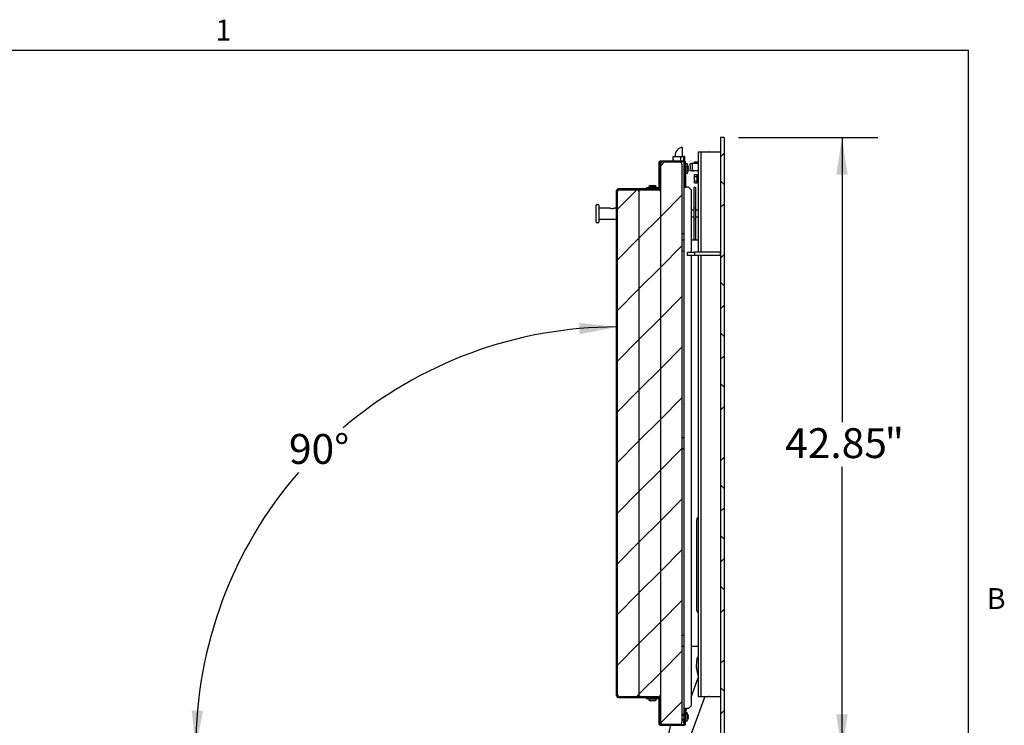
# Paper-space layout 'Sheet2' of a CAD drawing. Units: inches. Extents: x -0.9 to 10.8, y 0.2 to 8.4.
# Drawn here: x 7.3 to 10.8, y 5.8 to 8.3 of the extents above; entities that cross this region are included whole.
import ezdxf

# ---------------------------------------------------------------- set-up
doc = ezdxf.new("R2010")
doc.units = ezdxf.units.IN
doc.header["$MEASUREMENT"] = 0
doc.layers.add('FORMAT', color=7, linetype='Continuous')
doc.styles.add('SLDTEXTSTYLE0', font='TXT', dxfattribs={"width": 0.605})
doc.dimstyles.new('SLDDIMSTYLE5', dxfattribs={"dimtxt": 0.101115, "dimasz": 0.13, "dimexe": 0, "dimexo": 0.0625, "dimgap": 0.025279, "dimtad": 0, "dimtih": 1, "dimtoh": 1, "dimlfac": 20, "dimrnd": 1e-09, "dimzin": 12, "dimdsep": 46, "dimlunit": 5, "dimtxsty": 'SLDTEXTSTYLE0', "dimsah": 1, "dimcen": 0.09, "dimadec": 0, "dimazin": 3, "dimtfac": 1, "dimtofl": 0, "dimtmove": 0, "dimatfit": 3, "dimfxl": 0, "dimfrac": 2, "dimtolj": 1, "dimtzin": 12, "dimarcsym": 0})
doc.dimstyles.new('SLDDIMSTYLE7', dxfattribs={"dimtxt": 0.101115, "dimasz": 0.13, "dimexe": 0, "dimexo": 0.0625, "dimgap": 0.025279, "dimtad": 0, "dimtih": 1, "dimtoh": 1, "dimdec": 4, "dimlfac": 20, "dimzin": 12, "dimdsep": 46, "dimlunit": 5, "dimtxsty": 'SLDTEXTSTYLE0', "dimsah": 1, "dimcen": 0.09, "dimadec": 0, "dimazin": 3, "dimtfac": 1, "dimtdec": 0, "dimtofl": 0, "dimtmove": 0, "dimatfit": 3, "dimfxl": 0, "dimfrac": 2, "dimtolj": 1, "dimtzin": 12, "dimarcsym": 0})

# ---------------------------------------------------------------- blocks, each defined once
blk = doc.blocks.new('_D_11')
at = {"layer": 'FORMAT'}
for p, q in [((9.8274, 7.8876), (10.3137, 7.8876)), ((10.1887, 7.8876), (10.1887, 6.8941)), ((10.1887, 5.7453), (10.1887, 6.7388)), ((10.0776, 5.7453), (10.3137, 5.7453))]:
    blk.add_line(p, q, dxfattribs=at)
for points in [[(10.1887, 7.8876), (10.1687, 7.7576), (10.2087, 7.7576)], [(10.1887, 5.7453), (10.2087, 5.8753), (10.1687, 5.8753)]]:
    blk.add_solid(points, dxfattribs=at)
at = {"layer": 'FORMAT', "attachment_point": 1, "style": 'SLDTEXTSTYLE0'}
for s, insert, char_height in [('42.85', (9.9904, 6.8731), 0.10417), ('"', (10.3376, 6.8731), 0.1042)]:
    blk.add_mtext(s, dxfattribs=dict(at, insert=insert, char_height=char_height))
blk = doc.blocks.new('_D_12')
at = {"layer": 'FORMAT'}
for start, end in [(90, 130.5381), (139.138, 180)]:
    blk.add_arc((9.4024, 5.7578), 1.4686, start, end, dxfattribs=at)
for points in [[(9.4024, 7.2265), (9.2716, 7.2407), (9.2734, 7.2008)], [(7.9337, 5.7578), (7.9595, 5.8868), (7.9195, 5.8886)]]:
    blk.add_solid(points, dxfattribs=at)
at = {"layer": 'FORMAT', "insert": (8.259, 6.8529), "char_height": 0.10417, "attachment_point": 1, "style": 'SLDTEXTSTYLE0'}
blk.add_mtext('90°', dxfattribs=at)

psp = doc.layouts.new('Sheet2')

# ---------------------------------------------------------------- hatches: boundary and pattern name
at = {"layer": 'FORMAT', "linetype": 'Continuous', "lineweight": 18}
h = psp.add_hatch(dxfattribs=at)
h.set_pattern_fill('ANSI38', color=256, style=0)
h.paths.add_polyline_path([(9.77738489, 5.7438846), (9.77738489, 7.8876346), (9.76488489, 7.8876346), (9.76488489, 5.7438846)], flags=0)
h = psp.add_hatch(dxfattribs=at)
h.set_pattern_fill('ANSI32', color=256, style=0)
edge = h.paths.add_edge_path(flags=0)
edge.add_line((9.64000989, 7.7550721), (9.64300989, 7.7550721))
edge.add_line((9.64300989, 7.7550721), (9.64300989, 7.8000721))
edge.add_arc((9.63800989, 7.8000721), 0.005, 0, 90)
edge.add_line((9.63800989, 7.8050721), (9.55425989, 7.8050721))
edge.add_arc((9.55425989, 7.8000721), 0.005, 90, 180)
edge.add_line((9.54925989, 7.8000721), (9.54925989, 7.7133221))
edge.add_arc((9.54725989, 7.7133221), 0.002, 270, 360, ccw=False)
edge.add_line((9.54725989, 7.7113221), (9.50550989, 7.7113221))
edge.add_line((9.50550989, 7.7113221), (9.50550989, 7.7083221))
edge.add_line((9.50550989, 7.7083221), (9.54725989, 7.7083221))
edge.add_arc((9.54725989, 7.7133221), 0.005, 270, 360)
edge.add_line((9.55225989, 7.7133221), (9.55225989, 7.8000721))
edge.add_arc((9.55425989, 7.8000721), 0.002, 90, 180, ccw=False)
edge.add_line((9.55425989, 7.8020721), (9.63800989, 7.8020721))
edge.add_arc((9.63800989, 7.8000721), 0.002, 0, 90, ccw=False)
edge.add_line((9.64000989, 7.8000721), (9.64000989, 7.7550721))
h = psp.add_hatch(dxfattribs=at)
h.set_pattern_fill('ANSI31', color=256, style=0)
edge = h.paths.add_edge_path(flags=0)
edge.add_line((9.56158489, 5.8395721), (9.62408489, 5.8395721))
edge.add_arc((9.62408489, 5.8458221), 0.00625, 270, 360)
edge.add_line((9.63033489, 5.8458221), (9.63033489, 7.7958221))
edge.add_arc((9.62408489, 7.7958221), 0.00625, 0, 90)
edge.add_line((9.62408489, 7.8020721), (9.56158489, 7.8020721))
edge.add_arc((9.56158489, 7.7958221), 0.00625, 90, 180)
edge.add_line((9.55533489, 7.7958221), (9.55533489, 5.8458221))
edge.add_arc((9.56158489, 5.8458221), 0.00625, 180, 270)
h = psp.add_hatch(dxfattribs=at)
h.set_pattern_fill('ANSI32', color=256, style=0)
edge = h.paths.add_edge_path(flags=0)
edge.add_arc((9.40845989, 7.7022471), 0.003125, 90, 180, ccw=False)
edge.add_line((9.40845989, 7.7053721), (9.55225989, 7.7053721))
edge.add_line((9.55225989, 7.7053721), (9.55225989, 7.7083221))
edge.add_line((9.55225989, 7.7083221), (9.40845989, 7.7083221))
edge.add_arc((9.40845989, 7.7022471), 0.006075, 90, 180)
edge.add_line((9.40238489, 7.7022471), (9.40238489, 5.9393971))
edge.add_arc((9.40845989, 5.9393971), 0.006075, 180, 270)
edge.add_line((9.40845989, 5.9333221), (9.55225989, 5.9333221))
edge.add_line((9.55225989, 5.9333221), (9.55225989, 5.9362721))
edge.add_line((9.55225989, 5.9362721), (9.40845989, 5.9362721))
edge.add_arc((9.40845989, 5.9393971), 0.003125, 180, 270, ccw=False)
edge.add_line((9.40533489, 5.9393971), (9.40533489, 7.7022471))
h = psp.add_hatch(dxfattribs=at)
h.set_pattern_fill('ANSI31', color=256, style=0)
edge = h.paths.add_edge_path(flags=0)
edge.add_line((9.47408489, 7.7051971), (9.41158489, 7.7051971))
edge.add_arc((9.41158489, 7.6989471), 0.00625, 90, 180)
edge.add_line((9.40533489, 7.6989471), (9.40533489, 5.9426971))
edge.add_arc((9.41158489, 5.9426971), 0.00625, 180, 270)
edge.add_line((9.41158489, 5.9364471), (9.47408489, 5.9364471))
edge.add_arc((9.47408489, 5.9426971), 0.00625, 270, 360)
edge.add_line((9.48033489, 5.9426971), (9.48033489, 7.6989471))
edge.add_arc((9.47408489, 7.6989471), 0.00625, 0, 90)
h = psp.add_hatch(dxfattribs=at)
h.set_pattern_fill('ANSI31', color=256, style=0)
edge = h.paths.add_edge_path(flags=0)
edge.add_line((9.48658489, 5.9364471), (9.54908489, 5.9364471))
edge.add_arc((9.54908489, 5.9426971), 0.00625, 270, 360)
edge.add_line((9.55533489, 5.9426971), (9.55533489, 7.6989471))
edge.add_arc((9.54908489, 7.6989471), 0.00625, 0, 90)
edge.add_line((9.54908489, 7.7051971), (9.48658489, 7.7051971))
edge.add_arc((9.48658489, 7.6989471), 0.00625, 90, 180)
edge.add_line((9.48033489, 7.6989471), (9.48033489, 5.9426971))
edge.add_arc((9.48658489, 5.9426971), 0.00625, 180, 270)
h = psp.add_hatch(dxfattribs=at)
h.set_pattern_fill('ANSI38', color=256, style=0)
h.paths.add_polyline_path([(9.67425989, 7.4751346), (9.76488489, 7.4751346), (9.76488489, 7.4876346), (9.67425989, 7.4876346)], flags=0)
h = psp.add_hatch(dxfattribs=at)
h.set_pattern_fill('ANSI32', color=256, style=0)
edge = h.paths.add_edge_path(flags=0)
edge.add_arc((9.63800989, 5.8415721), 0.005, 270, 360)
edge.add_line((9.64300989, 5.8415721), (9.64300989, 5.8865721))
edge.add_line((9.64300989, 5.8865721), (9.64000989, 5.8865721))
edge.add_line((9.64000989, 5.8865721), (9.64000989, 5.8415721))
edge.add_arc((9.63800989, 5.8415721), 0.002, 270, 360, ccw=False)
edge.add_line((9.63800989, 5.8395721), (9.55425989, 5.8395721))
edge.add_arc((9.55425989, 5.8415721), 0.002, 180, 270, ccw=False)
edge.add_line((9.55225989, 5.8415721), (9.55225989, 5.9283221))
edge.add_arc((9.54725989, 5.9283221), 0.005, 0, 90)
edge.add_line((9.54725989, 5.9333221), (9.50550989, 5.9333221))
edge.add_line((9.50550989, 5.9333221), (9.50550989, 5.9303221))
edge.add_line((9.50550989, 5.9303221), (9.54725989, 5.9303221))
edge.add_arc((9.54725989, 5.9283221), 0.002, 0, 90, ccw=False)
edge.add_line((9.54925989, 5.9283221), (9.54925989, 5.8415721))
edge.add_arc((9.55425989, 5.8415721), 0.005, 180, 270)
edge.add_line((9.55425989, 5.8365721), (9.63800989, 5.8365721))

# ---------------------------------------------------------------- linework, layer by layer
at = {"color": 8, "linetype": 'Continuous', "lineweight": 18}
for p in [(0.329927, 8.19207317), (10.629927, 0.39207317)]:
    psp.add_line(p, (10.629927, 8.19207317), dxfattribs=at)
at = {"color": 7, "linetype": 'Continuous', "lineweight": 25}
for p, q in [((9.76488489, 7.8876346), (9.76488489, 5.7438846)), ((9.77738489, 7.8876346), (9.76488489, 7.8876346)), ((9.77738489, 7.8876346), (9.77738489, 5.7438846)), ((9.63150989, 7.85228536), (9.63150989, 7.8206971)), ((9.68675989, 7.8376346), (9.68675989, 7.4876346)), ((9.68675989, 7.8376346), (9.69538489, 7.8376346)), ((9.69538489, 7.8376346), (9.69613489, 7.8376346)), ((9.69613489, 7.8376346), (9.69613489, 7.4876346)), ((9.69613489, 7.8376346), (9.69688489, 7.8376346)), ((9.69688489, 7.8376346), (9.72231418, 7.8376346)), ((9.72231418, 7.8376346), (9.72270045, 7.8376346)), ((9.72343611, 7.8376346), (9.72270045, 7.8376346)), ((9.72343611, 7.8376346), (9.72420867, 7.8376346)), ((9.72494432, 7.8376346), (9.72420867, 7.8376346)), ((9.72494432, 7.8376346), (9.7253306, 7.8376346)), ((9.7253306, 7.8376346), (9.76413489, 7.8376346)), ((9.76413489, 7.8376346), (9.76488489, 7.8376346)), ((9.54925989, 7.8000721), (9.54925989, 7.7133221)), ((9.55225989, 7.79989633), (9.55245566, 7.8008889)), ((9.55225989, 7.8000721), (9.55225989, 7.7133221)), ((9.63800989, 7.8050721), (9.55425989, 7.8050721)), ((9.63800989, 7.8020721), (9.55425989, 7.8020721)), ((9.55425989, 7.8020721), (9.55425989, 7.8000721)), ((9.55425989, 7.7738221), (9.55425989, 7.8000721)), ((9.56158489, 7.8020721), (9.62408489, 7.8020721)), ((9.60000989, 7.8050721), (9.60000989, 7.8206971)), ((9.60000989, 7.8206971), (9.62650989, 7.8206971)), ((9.60650989, 7.8206971), (9.60650989, 7.8238221)), ((9.62650989, 7.8050721), (9.62650989, 7.8206971)), ((9.62650989, 7.8206971), (9.63700989, 7.8206971)), ((9.62650989, 7.80158247), (9.62650989, 7.8020721)), ((9.63700989, 7.8050721), (9.63700989, 7.8206971)), ((9.64000989, 7.8206971), (9.63700989, 7.8206971)), ((9.63700989, 7.8019471), (9.63700989, 7.8020721)), ((9.63700989, 7.8019471), (9.63700989, 7.7144471)), ((9.63700989, 7.8019471), (9.63870586, 7.8019471)), ((9.64000989, 7.80465468), (9.64000989, 7.8206971)), ((9.64000989, 7.7550721), (9.64000989, 7.8000721)), ((9.64300989, 7.7550721), (9.64300989, 7.8000721)), ((9.67459145, 7.80206836), (9.67347499, 7.8001346)), ((9.67347499, 7.79845992), (9.67347499, 7.8001346)), ((9.67459145, 7.80206836), (9.68363124, 7.80206836)), ((9.68363124, 7.7963846), (9.68363124, 7.80206836)), ((9.55533489, 7.7738221), (9.55425989, 7.7738221)), ((9.55533489, 7.7958221), (9.55533489, 5.8458221)), ((9.63033489, 7.7958221), (9.63033489, 5.8458221)), ((9.64850989, 7.7956971), (9.64300989, 7.7956971)), ((9.64300989, 7.7706971), (9.64850989, 7.7706971)), ((9.64850989, 7.7706971), (9.64850989, 7.7956971)), ((9.64850989, 7.7613221), (9.64850989, 7.7706971)), ((9.65106513, 7.78969229), (9.65146683, 7.7864447)), ((9.65106513, 7.7864447), (9.65146683, 7.7831971)), ((9.65146683, 7.7831971), (9.65106513, 7.77994951)), ((9.65146683, 7.77994951), (9.65106513, 7.77670191)), ((9.65106513, 7.7770697), (9.65146683, 7.7738221)), ((9.65146683, 7.7738221), (9.65106513, 7.77057451)), ((9.65146683, 7.77057451), (9.65106513, 7.76732691)), ((9.65941489, 7.7901346), (9.65941489, 7.7963846)), ((9.65941489, 7.7963846), (9.66644489, 7.7963846)), ((9.65941489, 7.7901346), (9.65941489, 7.7776346)), ((9.65941489, 7.7713846), (9.65941489, 7.7776346)), ((9.66644489, 7.7713846), (9.65941489, 7.7713846)), ((9.66644489, 7.7963846), (9.66644489, 7.7901346)), ((9.66974489, 7.7963846), (9.66644489, 7.7963846)), ((9.66644489, 7.7901346), (9.66644489, 7.7776346)), ((9.66644489, 7.7776346), (9.66644489, 7.7713846)), ((9.66644489, 7.7713846), (9.66974489, 7.7713846)), ((9.68675989, 7.7963846), (9.66974489, 7.7963846)), ((9.68675989, 7.7713846), (9.66974489, 7.7713846)), ((9.67347499, 7.7963846), (9.67347499, 7.79845992)), ((9.6741171, 7.7963846), (9.67347499, 7.79845992)), ((9.64000989, 7.7550721), (9.64300989, 7.7550721)), ((9.64000989, 7.7550721), (9.64000989, 7.7144471)), ((9.64300989, 7.75489633), (9.64000989, 7.75489633)), ((9.64300989, 7.7613221), (9.64850989, 7.7613221)), ((9.64300989, 7.7550721), (9.64300989, 7.75489633)), ((9.64300989, 7.75489633), (9.64300989, 7.7144471)), ((9.67459145, 7.75831836), (9.67347499, 7.7563846)), ((9.67347499, 7.75470992), (9.67347499, 7.7563846)), ((9.67347499, 7.7438846), (9.67347499, 7.75470992)), ((9.67459145, 7.75110148), (9.67347499, 7.75470992)), ((9.67347499, 7.73305928), (9.67347499, 7.7438846)), ((9.67459145, 7.72945084), (9.67347499, 7.73305928)), ((9.67347499, 7.7313846), (9.67347499, 7.73305928)), ((9.67347499, 7.7313846), (9.67459145, 7.72945084)), ((9.67459145, 7.75831836), (9.68363124, 7.75831836)), ((9.67459145, 7.75110148), (9.68363124, 7.75110148)), ((9.67459145, 7.73666772), (9.68363124, 7.73666772)), ((9.68363124, 7.75110148), (9.68363124, 7.75831836)), ((9.68675989, 7.7516971), (9.68363124, 7.7516971)), ((9.68363124, 7.73666772), (9.68363124, 7.75110148)), ((9.68363124, 7.72945084), (9.68363124, 7.73666772)), ((9.68363124, 7.7360721), (9.68675989, 7.7360721)), ((9.40238489, 5.9393971), (9.40238489, 7.7022471)), ((9.40533489, 5.9393971), (9.40533489, 7.7022471)), ((9.40533489, 5.9426971), (9.40533489, 7.6989471)), ((9.55225989, 7.7083221), (9.40845989, 7.7083221)), ((9.55225989, 7.7053721), (9.40845989, 7.7053721)), ((9.40845989, 7.70501855), (9.41010164, 7.70501855)), ((9.41158489, 7.7051971), (9.47408489, 7.7051971)), ((9.47556814, 7.70501855), (9.48510164, 7.70501855)), ((9.48033489, 7.6989471), (9.48033489, 5.9426971)), ((9.48658489, 7.7051971), (9.54908489, 7.7051971)), ((9.50550989, 7.7113221), (9.50550989, 7.7083221)), ((9.54725989, 7.7113221), (9.50550989, 7.7113221)), ((9.54725989, 7.7083221), (9.50550989, 7.7083221)), ((9.51488489, 7.7168221), (9.51488489, 7.7113221)), ((9.53988489, 7.7168221), (9.51488489, 7.7168221)), ((9.5208897, 7.71937735), (9.52413729, 7.71977905)), ((9.52113489, 7.7053721), (9.52113489, 7.7051971)), ((9.52413729, 7.71937735), (9.52738489, 7.71977905)), ((9.52738489, 7.71977905), (9.53063248, 7.71937735)), ((9.53063248, 7.71977905), (9.53388008, 7.71937735)), ((9.53363489, 7.7051971), (9.53363489, 7.7053721)), ((9.53988489, 7.7113221), (9.53988489, 7.7168221)), ((9.54925989, 7.7083221), (9.54925989, 7.70873952)), ((9.54925989, 7.70519465), (9.54925989, 7.7053721)), ((9.55056814, 7.70501855), (9.55225989, 7.70501855)), ((9.5522568, 7.71314633), (9.55225989, 7.71314633)), ((9.55225989, 7.71314633), (9.55225989, 7.7133221)), ((9.55225989, 7.7083221), (9.55225989, 7.71314633)), ((9.55225989, 7.7083221), (9.55225989, 7.7053721)), ((9.55225989, 7.70501855), (9.55225989, 7.7053721)), ((9.55225989, 7.70433058), (9.55225989, 7.70501855)), ((9.55533489, 7.6989471), (9.55533489, 5.9426971)), ((9.63700989, 7.7144471), (9.63700989, 5.8956971)), ((9.63700989, 7.7144471), (9.64469739, 7.7144471)), ((9.65263489, 7.7144471), (9.64469739, 7.7144471)), ((9.66200989, 7.7050721), (9.65263489, 7.7144471)), ((9.66200989, 7.7050721), (9.66200989, 7.4876346)), ((9.67723489, 7.7123221), (9.67178489, 7.7123221)), ((9.67178489, 7.7123221), (9.67178489, 7.70212481)), ((9.67178489, 7.70212481), (9.67178489, 7.6404471)), ((9.67459145, 7.72945084), (9.68363124, 7.72945084)), ((9.67723489, 7.7123221), (9.67723489, 7.70212481)), ((9.67723489, 7.70212481), (9.67723489, 7.6404471)), ((9.40213489, 7.66364261), (9.40218489, 7.66364261)), ((9.40213489, 7.6633221), (9.40213489, 7.65744269)), ((9.40213489, 7.6633221), (9.40218489, 7.6633221)), ((9.40218489, 7.6833221), (9.40238489, 7.6833221)), ((9.40218489, 7.6770721), (9.40218489, 7.6833221)), ((9.40218489, 7.6404471), (9.40218489, 7.6770721)), ((9.33075989, 7.64976734), (9.33075989, 7.6513846)), ((9.33075989, 7.63887693), (9.33075989, 7.64976734)), ((9.33075989, 7.60451727), (9.33075989, 7.63887693)), ((9.33857239, 7.6529471), (9.33232239, 7.6529471)), ((9.34013489, 7.6513846), (9.34013489, 7.64976734)), ((9.34013489, 7.64976734), (9.34013489, 7.63887693)), ((9.37929725, 7.6404471), (9.34013489, 7.6404471)), ((9.34013489, 7.63887693), (9.34013489, 7.60451727)), ((9.40238489, 7.6404471), (9.3948196, 7.6404471)), ((9.40213489, 7.65744269), (9.40218489, 7.65744269)), ((9.40213489, 7.65744269), (9.40213489, 7.64473236)), ((9.40213489, 7.64473236), (9.40218489, 7.64473236)), ((9.40213489, 7.64473236), (9.40213489, 7.64312979)), ((9.40213489, 7.64312979), (9.40213489, 7.6404471)), ((9.40213489, 7.64312979), (9.40218489, 7.64312979)), ((9.67178489, 7.6341971), (9.66200989, 7.6341971)), ((9.67723489, 7.6404471), (9.67178489, 7.6404471)), ((9.67178489, 7.6404471), (9.67178489, 7.6029471)), ((9.67723489, 7.6404471), (9.67723489, 7.6029471)), ((9.68675989, 7.6341971), (9.67723489, 7.6341971)), ((9.33075989, 7.59362686), (9.33075989, 7.60451727)), ((9.33075989, 7.5920096), (9.33075989, 7.59362686)), ((9.34013489, 7.60451727), (9.34013489, 7.59362686)), ((9.34013489, 7.6029471), (9.40238489, 7.6029471)), ((9.34013489, 7.59362686), (9.34013489, 7.5920096)), ((9.40213489, 7.6029471), (9.40213489, 7.59596633)), ((9.40213489, 7.59596633), (9.40218489, 7.59596633)), ((9.40213489, 7.59580608), (9.40218489, 7.59580608)), ((9.40218489, 7.5395721), (9.40218489, 7.6029471)), ((9.67178489, 7.6091971), (9.66200989, 7.6091971)), ((9.67723489, 7.6029471), (9.67178489, 7.6029471)), ((9.67178489, 7.6029471), (9.67178489, 7.54126939)), ((9.68675989, 7.6091971), (9.67723489, 7.6091971)), ((9.67723489, 7.6029471), (9.67723489, 7.54126939)), ((9.33232239, 7.5904471), (9.33857239, 7.5904471)), ((9.40213489, 7.59244069), (9.40218489, 7.59244069)), ((9.40213489, 7.58348236), (9.40218489, 7.58348236)), ((9.40213489, 7.5833221), (9.40213489, 7.58171954)), ((9.40213489, 7.5833221), (9.40218489, 7.5833221)), ((9.40213489, 7.58171954), (9.40218489, 7.58171954)), ((9.40213489, 7.58171954), (9.40213489, 7.58123877)), ((9.40213489, 7.58123877), (9.40218489, 7.58123877)), ((9.40213489, 7.58123877), (9.40213489, 7.58046148)), ((9.40213489, 7.58011697), (9.40218489, 7.58011697)), ((9.40213489, 7.57790844), (9.40218489, 7.57790844)), ((9.40213489, 7.57641104), (9.40213489, 7.5708221)), ((9.40213489, 7.5708221), (9.40218489, 7.5708221)), ((9.40213489, 7.57066184), (9.40218489, 7.57066184)), ((9.40213489, 7.57066184), (9.40213489, 7.56745672)), ((9.40213489, 7.56745672), (9.40218489, 7.56745672)), ((9.40213489, 7.56159133), (9.40213489, 7.55998877)), ((9.40213489, 7.56159133), (9.40218489, 7.56159133)), ((9.40213489, 7.55998877), (9.40218489, 7.55998877)), ((9.40213489, 7.55998877), (9.40213489, 7.55822595)), ((9.40213489, 7.5583862), (9.40218489, 7.5583862)), ((9.40213489, 7.55617767), (9.40218489, 7.55617767)), ((9.40213489, 7.55468027), (9.40213489, 7.54909133)), ((9.40213489, 7.54909133), (9.40218489, 7.54909133)), ((9.40213489, 7.54893108), (9.40218489, 7.54893108)), ((9.40213489, 7.54886106), (9.40213489, 7.54572595)), ((9.40213489, 7.54572595), (9.40218489, 7.54572595)), ((9.40218489, 7.5333221), (9.40218489, 7.5395721)), ((9.40218489, 7.5333221), (9.40238489, 7.5333221)), ((9.63033489, 7.5519471), (9.63700989, 7.5519471)), ((9.63700989, 7.5290096), (9.63033489, 7.5290096)), ((9.68675989, 7.5290096), (9.66200989, 7.5290096)), ((9.67178489, 7.54126939), (9.67178489, 7.5310721)), ((9.67178489, 7.5310721), (9.67723489, 7.5310721)), ((9.67723489, 7.54126939), (9.67723489, 7.5310721)), ((9.63033489, 7.4915096), (9.63700989, 7.4915096)), ((9.64925989, 7.4751346), (9.64925989, 7.4876346)), ((9.64925989, 7.4876346), (9.67425989, 7.4876346)), ((9.67425989, 7.4751346), (9.64925989, 7.4751346)), ((9.66200989, 7.4751346), (9.66200989, 5.9050721)), ((9.67425989, 7.4876346), (9.67425989, 7.4751346)), ((9.76488489, 7.4876346), (9.67425989, 7.4876346)), ((9.76488489, 7.4751346), (9.67425989, 7.4751346)), ((9.68675989, 7.4751346), (9.68675989, 5.9376346)), ((9.69613489, 7.4751346), (9.69613489, 5.9376346)), ((9.76488489, 7.4751346), (9.76488489, 7.4876346)), ((9.63700989, 6.8395721), (9.63033489, 6.8395721)), ((9.63033489, 6.8020721), (9.63700989, 6.8020721)), ((9.68129114, 6.55166931), (9.68129114, 6.2391781)), ((9.68675989, 6.2376069), (9.68500298, 6.23028887)), ((9.63700989, 6.1501346), (9.63033489, 6.1501346)), ((9.40238489, 6.0983221), (9.40213489, 6.0983221)), ((9.40213489, 5.9583221), (9.40213489, 6.0983221)), ((9.63033489, 6.1126346), (9.63700989, 6.1126346)), ((9.66200989, 6.1126346), (9.68675989, 6.1126346)), ((9.68106175, 6.04145799), (9.6834318, 6.07113792)), ((9.68675989, 6.0107651), (9.68115539, 6.03977495)), ((9.66200989, 5.9348879), (9.68675989, 6.00264657)), ((9.40238489, 5.9583221), (9.40213489, 5.9583221)), ((9.41010164, 5.93662565), (9.40845989, 5.93662565)), ((9.40845989, 5.9362721), (9.55225989, 5.9362721)), ((9.40845989, 5.9333221), (9.55225989, 5.9333221)), ((9.47408489, 5.9364471), (9.41158489, 5.9364471)), ((9.48510164, 5.93662565), (9.47556814, 5.93662565)), ((9.54908489, 5.9364471), (9.48658489, 5.9364471)), ((9.50550989, 5.9333221), (9.50550989, 5.9303221)), ((9.50550989, 5.9333221), (9.54725989, 5.9333221)), ((9.50550989, 5.9303221), (9.54725989, 5.9303221)), ((9.51488489, 5.9303221), (9.51488489, 5.9248221)), ((9.51488489, 5.9248221), (9.53988489, 5.9248221)), ((9.52413729, 5.92186516), (9.5208897, 5.92226685)), ((9.52113489, 5.9364471), (9.52113489, 5.9362721)), ((9.52738489, 5.92186516), (9.52413729, 5.92226685)), ((9.53063248, 5.92226685), (9.52738489, 5.92186516)), ((9.53388008, 5.92226685), (9.53063248, 5.92186516)), ((9.53363489, 5.9362721), (9.53363489, 5.9364471)), ((9.53988489, 5.9248221), (9.53988489, 5.9303221)), ((9.54925989, 5.9362721), (9.54925989, 5.93644955)), ((9.54925989, 5.93290468), (9.54925989, 5.9333221)), ((9.54925989, 5.9283221), (9.54925989, 5.8415721)), ((9.54993129, 5.93254864), (9.55225989, 5.93254864)), ((9.55225989, 5.93662565), (9.55056814, 5.93662565)), ((9.55225989, 5.93662565), (9.55225989, 5.93731362)), ((9.55225989, 5.9362721), (9.55225989, 5.93662565)), ((9.55225989, 5.9362721), (9.55225989, 5.9333221)), ((9.55225989, 5.93254864), (9.55225989, 5.9333221)), ((9.55225989, 5.9283221), (9.55225989, 5.93254864)), ((9.55225989, 5.9283221), (9.55225989, 5.8415721)), ((9.70959038, 5.9376346), (9.64439043, 5.75913514)), ((9.68675989, 5.9376346), (9.69538489, 5.9376346)), ((9.69613489, 5.9376346), (9.69538489, 5.9376346)), ((9.69688489, 5.9376346), (9.69613489, 5.9376346)), ((9.69688489, 5.9376346), (9.72231418, 5.9376346)), ((9.72270045, 5.9376346), (9.72231418, 5.9376346)), ((9.72343611, 5.9376346), (9.72270045, 5.9376346)), ((9.72420867, 5.9376346), (9.72343611, 5.9376346)), ((9.72494432, 5.9376346), (9.72420867, 5.9376346)), ((9.7253306, 5.9376346), (9.72494432, 5.9376346)), ((9.7253306, 5.9376346), (9.76413489, 5.9376346)), ((9.76488489, 5.9376346), (9.76413489, 5.9376346)), ((9.64469739, 5.8956971), (9.63700989, 5.8956971)), ((9.63700989, 5.8956971), (9.63700989, 5.8519471)), ((9.64000989, 5.8956971), (9.64000989, 5.8865721)), ((9.64000989, 5.89079864), (9.64300989, 5.89079864)), ((9.64000989, 5.8415721), (9.64000989, 5.8865721)), ((9.64300989, 5.8865721), (9.64000989, 5.8865721)), ((9.64300989, 5.88287115), (9.64769478, 5.8956971)), ((9.64300989, 5.8956971), (9.64300989, 5.89079864)), ((9.64300989, 5.89079864), (9.64300989, 5.8865721)), ((9.64300989, 5.8415721), (9.64300989, 5.8865721)), ((9.64850989, 5.8803221), (9.64300989, 5.8803221)), ((9.64850989, 5.8769471), (9.64300989, 5.8769471)), ((9.65263489, 5.8956971), (9.64469739, 5.8956971)), ((9.64850989, 5.8769471), (9.64850989, 5.8803221)), ((9.64850989, 5.8519471), (9.64850989, 5.8769471)), ((9.65263489, 5.8956971), (9.66200989, 5.9050721)), ((9.55425989, 5.8520721), (9.55225989, 5.8520721)), ((9.55425989, 5.8445721), (9.55425989, 5.8520721)), ((9.55425989, 5.8445721), (9.55425989, 5.8425721)), ((9.55425989, 5.8395721), (9.55425989, 5.8425721)), ((9.55624635, 5.8425721), (9.55425989, 5.8425721)), ((9.62719418, 5.8395721), (9.62758599, 5.84064477)), ((9.63700989, 5.8740721), (9.63033489, 5.8740721)), ((9.63700989, 5.8706971), (9.63033489, 5.8706971)), ((9.63033489, 5.8581971), (9.63700989, 5.8581971)), ((9.63033489, 5.8481705), (9.63399727, 5.8581971)), ((9.63700989, 5.8428221), (9.63700989, 5.8519471)), ((9.64000989, 5.8519471), (9.63700989, 5.8519471)), ((9.63700989, 5.8428221), (9.64000989, 5.8428221)), ((9.64300989, 5.8519471), (9.64850989, 5.8519471)), ((9.65106513, 5.87431729), (9.65146683, 5.8710697)), ((9.65106513, 5.87094229), (9.65146683, 5.8676947)), ((9.65106513, 5.8676947), (9.65146683, 5.8644471)), ((9.65146683, 5.8644471), (9.65106513, 5.86119951)), ((9.65146683, 5.86119951), (9.65106513, 5.85795191)), ((9.55425989, 5.8395721), (9.63800989, 5.8395721)), ((9.55425989, 5.8365721), (9.63800989, 5.8365721)), ((9.59047995, 5.8365721), (9.56017102, 5.7103263)), ((9.62408489, 5.8395721), (9.56158489, 5.8395721))]:
    psp.add_line(p, q, dxfattribs=at)
for centre, radius, start, end in [((9.636622, 7.8238221), 0.03011211, 102.11947141, 180), ((9.63050989, 7.85228536), 0.001, 0, 102.11947141), ((9.55425989, 7.8000721), 0.005, 90, 180), ((9.55425989, 7.8000721), 0.002, 90, 180), ((9.56158489, 7.7958221), 0.00625, 90, 180), ((9.60826048, 7.8050721), 0.0103506, 142.85530298, 180), ((9.62408489, 7.7958221), 0.00625, 0, 90), ((9.63800989, 7.8000721), 0.005, 0, 90), ((9.63800989, 7.8000721), 0.002, 0, 90), ((9.63334322, 7.7856971), 0.01816667, 12.48301448, 33.39848847), ((9.63334322, 7.7806971), 0.01816667, 326.60151153, 347.59253496), ((9.63334322, 7.7713221), 0.01816667, 326.60151153, 347.59253496), ((9.40845989, 7.7022471), 0.006075, 90, 180), ((9.40845989, 7.7022471), 0.003125, 90, 180), ((9.41158489, 7.6989471), 0.00625, 90, 180), ((9.47408489, 7.6989471), 0.00625, 0, 90), ((9.48658489, 7.6989471), 0.00625, 90, 180), ((9.52488489, 7.70165543), 0.01816667, 102.48301448, 123.39848847), ((9.52988489, 7.70165543), 0.01816667, 56.60151153, 77.59253496), ((9.54725989, 7.7133221), 0.005, 270, 0), ((9.54725989, 7.7133221), 0.002, 270, 0), ((9.54908489, 7.6989471), 0.00625, 0, 90), ((9.33232239, 7.6513846), 0.0015625, 90, 180), ((9.33857239, 7.6513846), 0.0015625, 360, 90), ((9.33232239, 7.5920096), 0.0015625, 180, 270), ((9.33857239, 7.5920096), 0.0015625, 270, 0), ((9.69613489, 6.55166931), 0.01484375, 129.16671072, 180), ((9.69379114, 6.2391781), 0.0125, 180, 235.77113367), ((9.68654688, 6.07088917), 0.003125, 85.43442399, 175.43442399), ((9.68729192, 6.04096049), 0.00625, 175.43442399, 190.93442399), ((9.40845989, 5.9393971), 0.006075, 180, 270), ((9.41158489, 5.9426971), 0.00625, 180, 270), ((9.40845989, 5.9393971), 0.003125, 180, 270), ((9.47408489, 5.9426971), 0.00625, 270, 0), ((9.48658489, 5.9426971), 0.00625, 180, 270), ((9.52488489, 5.93998877), 0.01816667, 236.60151153, 257.59253496), ((9.52988489, 5.93998877), 0.01816667, 282.48301448, 303.39848847), ((9.54725989, 5.9283221), 0.005, 0, 90), ((9.54725989, 5.9283221), 0.002, 0, 90), ((9.54908489, 5.9426971), 0.00625, 270, 0), ((9.63334322, 5.8703221), 0.01816667, 12.48301448, 33.39848847), ((9.63334322, 5.8669471), 0.01816667, 12.48301448, 33.39848847), ((9.55425989, 5.8415721), 0.005, 180, 270), ((9.55425989, 5.8415721), 0.002, 180, 270), ((9.56158489, 5.8458221), 0.00625, 180, 270), ((9.62408489, 5.8458221), 0.00625, 270, 0), ((9.63800989, 5.8415721), 0.002, 270, 360), ((9.63800989, 5.8415721), 0.005, 270, 0), ((9.63334322, 5.8619471), 0.01816667, 326.60151153, 347.59253496)]:
    psp.add_arc(centre, radius, start, end, dxfattribs=at)
for centre, major_axis, ratio, start_param, end_param in [((9.40845989, 7.7022471), (0.003125, 0), 0.886862915, 1.5707963268, 3.1415926536), ((9.40845989, 7.7022471), (0.006075, 0), 0.4562052032, 1.5707963268, 1.8411619128), ((9.40845989, 5.9393971), (0.003125, 0), 0.886862915, 3.1415926536, 4.7123889804), ((9.40845989, 5.9393971), (0.006075, 0), 0.4562052032, 4.4420231677, 4.7123889804)]:
    psp.add_ellipse(centre, major_axis=major_axis, ratio=ratio, start_param=start_param, end_param=end_param, dxfattribs=at)
for points, knots in [([(9.67347499, 7.79845992), (9.67347611, 7.79854548), (9.673492, 7.799764), (9.67406173, 7.8009581), (9.67459145, 7.80206836)], [0, 0, 0, 0, 0.07021364913, 1, 1, 1, 1]), ([(9.65146683, 7.7864447), (9.65143477, 7.7864447), (9.65137506, 7.7864447), (9.65116322, 7.7864447), (9.65106513, 7.7864447)], [0, 0, 0, 0, 0.5369846307, 1, 1, 1, 1]), ([(9.65106513, 7.77994951), (9.65116322, 7.77994951), (9.65137506, 7.77994951), (9.65143477, 7.77994951), (9.65146683, 7.77994951)], [0, 0, 0, 0, 0.4630153693, 1, 1, 1, 1]), ([(9.65106513, 7.77057451), (9.65116322, 7.77057451), (9.65137506, 7.77057451), (9.65143477, 7.77057451), (9.65146683, 7.77057451)], [0, 0, 0, 0, 0.4630153693, 1, 1, 1, 1]), ([(9.67347499, 7.75470992), (9.67347611, 7.75479548), (9.673492, 7.756014), (9.67406173, 7.7572081), (9.67459145, 7.75831836)], [0, 0, 0, 0, 0.07021364913, 1, 1, 1, 1]), ([(9.67347499, 7.7438846), (9.67362047, 7.74584624), (9.67380166, 7.74828938), (9.67446142, 7.75063851), (9.67459145, 7.75110148)], [0, 0, 0, 0, 0.80291859, 1, 1, 1, 1]), ([(9.67459145, 7.73666772), (9.67412961, 7.73852257), (9.67353679, 7.74090343), (9.67348618, 7.74334514), (9.67347499, 7.7438846)], [0, 0, 0, 0, 0.77906570316, 1, 1, 1, 1]), ([(9.67347499, 7.73305928), (9.67347611, 7.73314484), (9.673492, 7.73436337), (9.67406173, 7.73555747), (9.67459145, 7.73666772)], [0, 0, 0, 0, 0.07021364913, 1, 1, 1, 1]), ([(9.52413729, 7.71977905), (9.52413729, 7.71974698), (9.52413729, 7.71968727), (9.52413729, 7.71947543), (9.52413729, 7.71937735)], [0, 0, 0, 0, 0.5369846307, 1, 1, 1, 1]), ([(9.53063248, 7.71937735), (9.53063248, 7.71947543), (9.53063248, 7.71968727), (9.53063248, 7.71974698), (9.53063248, 7.71977905)], [0, 0, 0, 0, 0.46301536927, 1, 1, 1, 1]), ([(9.3948196, 7.6404471), (9.39474038, 7.64041339), (9.39458209, 7.64034602), (9.3933565, 7.63986767), (9.39150356, 7.63928363), (9.38907864, 7.63880008), (9.38644584, 7.63868701), (9.38399291, 7.63895804), (9.38184505, 7.63947471), (9.38018557, 7.64004104), (9.3792498, 7.64042384), (9.37928492, 7.64040959), (9.37929725, 7.64040459)], [0, 0, 0, 0, 0.1013274707, 0.2024780945, 0.308281716, 0.4192108581, 0.524714681, 0.622190998, 0.7218098045, 0.8298385895, 0.9402680513, 1, 1, 1, 1]), ([(9.52413729, 5.92226685), (9.52413729, 5.92216877), (9.52413729, 5.92195693), (9.52413729, 5.92189722), (9.52413729, 5.92186516)], [0, 0, 0, 0, 0.4630153693, 1, 1, 1, 1]), ([(9.53063248, 5.92186516), (9.53063248, 5.92189722), (9.53063248, 5.92195693), (9.53063248, 5.92216877), (9.53063248, 5.92226685)], [0, 0, 0, 0, 0.5369846307, 1, 1, 1, 1]), ([(9.65146683, 5.8710697), (9.65143477, 5.8710697), (9.65137506, 5.8710697), (9.65116322, 5.8710697), (9.65106513, 5.8710697)], [0, 0, 0, 0, 0.5369846307, 1, 1, 1, 1]), ([(9.65146683, 5.8676947), (9.65143477, 5.8676947), (9.65137506, 5.8676947), (9.65116322, 5.8676947), (9.65106513, 5.8676947)], [0, 0, 0, 0, 0.5369846307, 1, 1, 1, 1]), ([(9.65106513, 5.86119951), (9.65116322, 5.86119951), (9.65137506, 5.86119951), (9.65143477, 5.86119951), (9.65146683, 5.86119951)], [0, 0, 0, 0, 0.4630153693, 1, 1, 1, 1])]:
    psp.add_open_spline(points, degree=3, knots=knots, dxfattribs=at)
at = {"layer": 'FORMAT'}
for p in [(0.329927, 8.19207317), (10.629927, 0.39207317)]:
    psp.add_line(p, (10.629927, 8.19207317), dxfattribs=at)

# ---------------------------------------------------------------- texts
at = {"layer": 'FORMAT', "char_height": 0.07291667, "attachment_point": 1, "style": 'SLDTEXTSTYLE0'}
for s, insert in [('1', (8.00262009, 8.29834096)), ('B', (10.69412227, 6.31512337))]:
    psp.add_mtext(s, dxfattribs=dict(at, insert=insert))

# ---------------------------------------------------------------- dimensions: what is measured, and where the dimension line sits
at = {"layer": 'FORMAT'}
dim = psp.add_linear_dim(base=(10.1887055, 7.8876346), p1=(10.02763489, 5.7453221), p2=(9.77738489, 7.8876346), angle=90, text='<>"', dimstyle='SLDDIMSTYLE5', dxfattribs=at)
dim.commit()
dim.dimension.update_dxf_attribs({"geometry": '_D_11', "text_midpoint": (10.1887055, 6.81647835), "dimtype": 160})
dim = psp.add_angular_dim_2l(base=(8.89360247, 7.13552536), line1=((9.78413489, 5.7578221), (7.52163489, 5.7578221)), line2=((9.40238489, 5.9393971), (9.40238489, 7.7022471)), dimstyle='SLDDIMSTYLE7', dxfattribs=at)
dim.commit()
dim.dimension.update_dxf_attribs({"geometry": '_D_12', "text_midpoint": (8.3638942, 6.79631279), "dimtype": 162})

doc.saveas('drawing.dxf')
